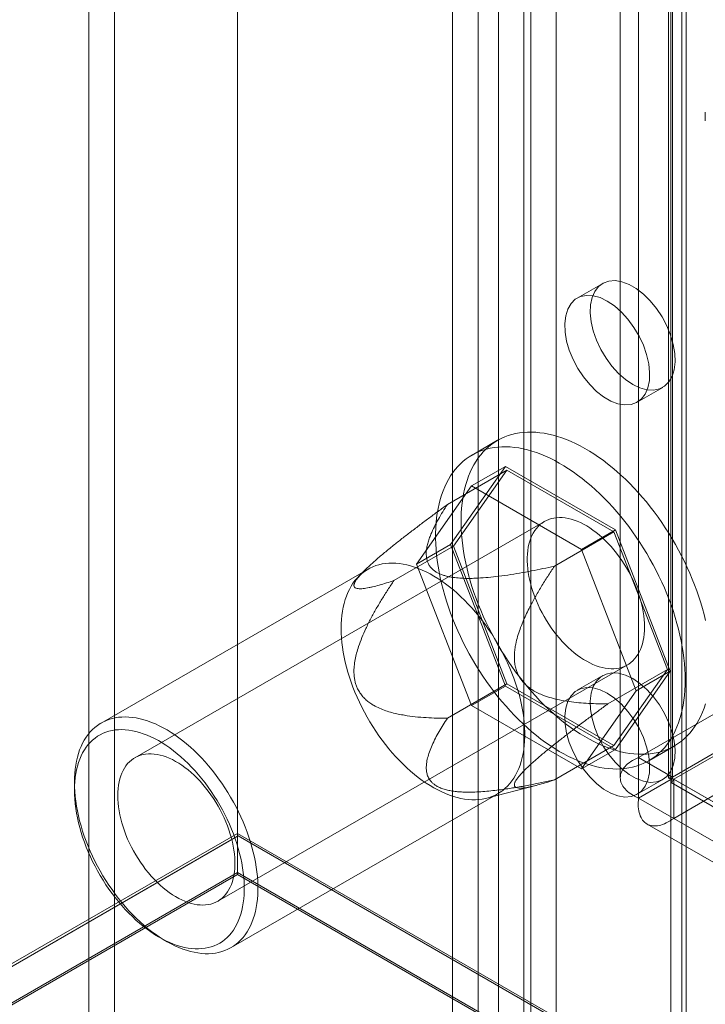
# Model space of a CAD drawing. Units: millimetres. Extents: x 51 to 2151, y 54 to 2327.
# Drawn here: x 1875 to 1903, y 732 to 773 of the extents above; entities that cross this region are included whole.
import ezdxf

# ---------------------------------------------------------------- set-up
doc = ezdxf.new("R2010")
doc.units = ezdxf.units.MM
doc.header["$LTSCALE"] = 2

msp = doc.modelspace()

# ---------------------------------------------------------------- linework, layer by layer
at = {"linetype": 'Continuous', "lineweight": 18}
for p, q in [((1884.003, 1106.313), (1884.003, 738.744)), ((1884.003, 1103.404), (1884.003, 737.111)), ((1900.69, 741.908), (1900.69, 942.662)), ((1902.105, 741.092), (1902.105, 941.845)), ((1899.929, 941.384), (1899.929, 741.063)), ((1901.929, 941.384), (1901.929, 741.063)), ((1902.105, 940.923), (1902.105, 741.034)), ((1900.69, 940.107), (1900.69, 740.217)), ((1897.264, 837.666), (1897.264, 652.311)), ((1896.203, 837.054), (1896.203, 651.699)), ((1902.496, 834.646), (1902.496, 646.841)), ((1902.672, 646.596), (1902.672, 834.401)), ((1902.496, 834.156), (1902.496, 646.351)), ((1902.034, 633.227), (1902.034, 830.748)), ((1894.011, 829.747), (1894.011, 641.943)), ((1894.86, 829.747), (1894.86, 641.943)), ((1892.951, 829.135), (1892.951, 641.33)), ((1895.92, 829.135), (1895.92, 641.33)), ((1878.879, 809.006), (1878.879, 680.155)), ((1877.818, 808.393), (1877.818, 679.543)), ((1903.466, 768.782), (1903.466, 768.422)), ((1899.196, 761.648), (1898.135, 761.035)), ((1900.635, 756.705), (1901.696, 757.318)), ((1894.824, 755.114), (1893.763, 754.501)), ((1892.865, 750.775), (1895.151, 754.028)), ((1893.737, 753.212), (1895.151, 754.028)), ((1895.151, 754.028), (1899.724, 751.389)), ((1892.738, 752.442), (1895.213, 753.87)), ((1895.213, 753.87), (1892.988, 750.705)), ((1899.663, 751.301), (1895.213, 753.87)), ((1893.737, 753.212), (1891.451, 749.959)), ((1898.31, 750.572), (1893.737, 753.212)), ((1896.773, 751.736), (1879.732, 741.898)), ((1897.188, 749.873), (1899.663, 751.301)), ((1898.31, 750.572), (1899.724, 751.389)), ((1901.888, 745.567), (1899.663, 751.301)), ((1899.724, 751.389), (1902.01, 745.496)), ((1891.451, 749.959), (1892.865, 750.775)), ((1895.151, 744.883), (1892.865, 750.775)), ((1890.513, 749.276), (1892.988, 750.705)), ((1892.988, 750.705), (1895.213, 744.97)), ((1900.596, 744.68), (1898.31, 750.572)), ((1891.451, 749.959), (1893.737, 744.067)), ((1889.435, 749.751), (1878.333, 743.342)), ((1889.248, 749.655), (1889.042, 749.446)), ((1883.182, 735.922), (1900.223, 745.76)), ((1899.413, 744.138), (1901.888, 745.567)), ((1899.663, 742.401), (1901.888, 745.567)), ((1902.01, 745.496), (1899.724, 742.243)), ((1900.596, 744.68), (1902.01, 745.496)), ((1900.69, 741.908), (1907.337, 745.745)), ((1899.196, 745.317), (1898.135, 744.705)), ((1892.738, 743.541), (1895.213, 744.97)), ((1893.737, 744.067), (1895.151, 744.883)), ((1899.724, 742.243), (1895.151, 744.883)), ((1895.213, 744.97), (1899.663, 742.401)), ((1898.31, 741.427), (1900.596, 744.68)), ((1902.105, 741.092), (1908.751, 744.929)), ((1908.801, 744.842), (1902.155, 741.005)), ((1893.737, 744.067), (1898.31, 741.427)), ((1908.801, 743.209), (1902.155, 739.372)), ((1897.188, 740.972), (1899.663, 742.401)), ((1898.31, 741.427), (1899.724, 742.243)), ((1901.112, 741.77), (1902.173, 742.383)), ((1902.105, 741.092), (1900.69, 741.908)), ((1900.635, 740.374), (1901.696, 740.987)), ((1900.69, 740.217), (1902.105, 741.034)), ((1902.105, 741.034), (1990.352, 690.09)), ((1991.15, 689.629), (1902.155, 741.005)), ((1902.155, 741.005), (1902.155, 739.372)), ((1877.214, 740.87), (1877.214, 740.543)), ((1894.374, 740.21), (1896.42, 740.74)), ((1902.042, 740.867), (1990.663, 689.707)), ((1883.733, 733.989), (1894.834, 740.398)), ((1900.69, 740.217), (1988.937, 689.274)), ((1991.15, 687.996), (1902.155, 739.372)), ((1901.042, 739.135), (1989.663, 687.975)), ((1794.554, 687.106), (1884.003, 738.744)), ((1884.003, 738.629), (1796.039, 687.849)), ((1884.032, 738.646), (1797.482, 688.682)), ((1884.003, 738.744), (2025.424, 657.103)), ((1884.003, 738.629), (1884.032, 738.646)), ((1884.003, 738.629), (1884.003, 737.03)), ((1884.032, 738.646), (2022.425, 658.753)), ((1884.003, 737.111), (1795.968, 686.29)), ((1884.003, 737.03), (1796.039, 686.249)), ((2022.596, 657.103), (1884.003, 737.111)), ((2022.454, 657.103), (1884.003, 737.03)), ((1880.749, 734.42), (1881.032, 734.256))]:
    msp.add_line(p, q, dxfattribs=at)
at = {"linetype": 'Continuous', "lineweight": 18, "flags": 128}
for points in [[(1900.446, 757.441), (1900.745, 757.298), (1901.035, 757.218), (1901.308, 757.203), (1901.556, 757.253), (1901.773, 757.368), (1901.951, 757.543), (1902.086, 757.775), (1902.174, 758.055), (1902.212, 758.376), (1902.199, 758.73), (1902.136, 759.105), (1902.024, 759.49), (1901.867, 759.876), (1901.669, 760.25), (1901.436, 760.602), (1901.174, 760.922), (1900.891, 761.201), (1900.596, 761.43), (1900.296, 761.603), (1900, 761.715), (1899.718, 761.763), (1899.456, 761.745), (1899.223, 761.663), (1899.025, 761.517), (1898.867, 761.313), (1898.756, 761.056), (1898.692, 760.754), (1898.68, 760.416), (1898.718, 760.05), (1898.806, 759.668), (1898.941, 759.281), (1899.119, 758.9), (1899.335, 758.536), (1899.584, 758.198), (1899.857, 757.898), (1900.147, 757.643), (1900.446, 757.441)], [(1899.385, 760.912), (1899.086, 761.055), (1898.796, 761.135), (1898.523, 761.15), (1898.275, 761.1), (1898.058, 760.985), (1897.88, 760.81), (1897.745, 760.578), (1897.657, 760.298), (1897.619, 759.977), (1897.632, 759.623), (1897.695, 759.248), (1897.807, 758.863), (1897.964, 758.477), (1898.162, 758.103), (1898.395, 757.751), (1898.657, 757.431), (1898.94, 757.152), (1899.235, 756.923), (1899.535, 756.75), (1899.831, 756.638), (1900.113, 756.59), (1900.375, 756.608), (1900.608, 756.69), (1900.806, 756.836), (1900.964, 757.04), (1901.075, 757.297), (1901.139, 757.599), (1901.151, 757.937), (1901.113, 758.303), (1901.025, 758.685), (1900.891, 759.072), (1900.712, 759.453), (1900.496, 759.817), (1900.247, 760.155), (1899.974, 760.455), (1899.684, 760.71), (1899.385, 760.912)], [(1895.9, 745.051), (1895.736, 745.259), (1895.576, 745.472), (1895.42, 745.689), (1895.269, 745.911), (1895.121, 746.136), (1894.978, 746.365), (1894.84, 746.597), (1894.707, 746.832), (1894.579, 747.069), (1894.456, 747.309), (1894.339, 747.551), (1894.227, 747.794), (1894.121, 748.039), (1894.021, 748.284), (1893.928, 748.53), (1893.84, 748.777), (1893.758, 749.023), (1893.683, 749.269), (1893.615, 749.515), (1893.553, 749.759), (1893.497, 750.002), (1893.449, 750.243), (1893.407, 750.483), (1893.372, 750.72), (1893.344, 750.954), (1893.323, 751.185), (1893.309, 751.413), (1893.302, 751.638), (1893.302, 751.858), (1893.309, 752.074), (1893.323, 752.286), (1893.344, 752.493), (1893.372, 752.695), (1893.407, 752.892), (1893.449, 753.083), (1893.497, 753.268), (1893.553, 753.447), (1893.615, 753.62), (1893.683, 753.786), (1893.758, 753.946), (1893.84, 754.098), (1893.928, 754.243), (1894.021, 754.381), (1894.121, 754.511), (1894.227, 754.633), (1894.339, 754.748), (1894.456, 754.854), (1894.579, 754.952), (1894.707, 755.042), (1894.84, 755.123), (1894.978, 755.196), (1895.121, 755.26), (1895.269, 755.315), (1895.42, 755.361), (1895.576, 755.398), (1895.736, 755.426), (1895.9, 755.446), (1896.067, 755.456), (1896.237, 755.457), (1896.411, 755.449), (1896.587, 755.432), (1896.766, 755.407), (1896.947, 755.372), (1897.13, 755.328), (1897.315, 755.275), (1897.502, 755.214), (1897.69, 755.143), (1897.879, 755.064), (1898.069, 754.977), (1898.26, 754.881), (1898.451, 754.777), (1898.642, 754.665), (1898.832, 754.544), (1899.023, 754.416), (1899.212, 754.281), (1899.401, 754.137), (1899.588, 753.987), (1899.774, 753.829), (1899.958, 753.665), (1900.141, 753.494), (1900.321, 753.317), (1900.498, 753.133), (1900.673, 752.943), (1900.845, 752.748), (1901.014, 752.548), (1901.179, 752.342), (1901.341, 752.131), (1901.499, 751.916), (1901.653, 751.697), (1901.802, 751.473), (1901.947, 751.246), (1902.088, 751.016), (1902.224, 750.782), (1902.354, 750.546), (1902.48, 750.307), (1902.6, 750.067), (1902.714, 749.824), (1902.823, 749.58), (1902.926, 749.335), (1903.023, 749.089), (1903.114, 748.843), (1903.198, 748.596), (1903.277, 748.35), (1903.349, 748.104), (1903.414, 747.859), (1903.473, 747.615)], [(1894.839, 744.438), (1894.675, 744.647), (1894.516, 744.859), (1894.36, 745.077), (1894.208, 745.298), (1894.061, 745.524), (1893.918, 745.752), (1893.78, 745.984), (1893.646, 746.219), (1893.518, 746.457), (1893.396, 746.697), (1893.278, 746.938), (1893.167, 747.182), (1893.061, 747.426), (1892.961, 747.672), (1892.867, 747.918), (1892.779, 748.165), (1892.698, 748.411), (1892.622, 748.657), (1892.554, 748.902), (1892.492, 749.147), (1892.437, 749.39), (1892.388, 749.631), (1892.346, 749.87), (1892.311, 750.107), (1892.283, 750.342), (1892.262, 750.573), (1892.248, 750.801), (1892.241, 751.025), (1892.241, 751.246), (1892.248, 751.462), (1892.262, 751.674), (1892.283, 751.881), (1892.311, 752.083), (1892.346, 752.28), (1892.388, 752.471), (1892.437, 752.656), (1892.492, 752.835), (1892.554, 753.008), (1892.622, 753.174), (1892.698, 753.333), (1892.779, 753.486), (1892.867, 753.631), (1892.961, 753.769), (1893.061, 753.899), (1893.167, 754.021), (1893.278, 754.136), (1893.396, 754.242), (1893.518, 754.34), (1893.646, 754.43), (1893.78, 754.511), (1893.918, 754.583), (1894.061, 754.647), (1894.208, 754.702), (1894.36, 754.749), (1894.516, 754.786), (1894.675, 754.814), (1894.839, 754.833), (1895.006, 754.844), (1895.177, 754.845), (1895.35, 754.837), (1895.526, 754.82), (1895.705, 754.794), (1895.886, 754.759), (1896.069, 754.715), (1896.255, 754.663), (1896.441, 754.601), (1896.629, 754.531), (1896.819, 754.452), (1897.008, 754.365), (1897.199, 754.269), (1897.39, 754.165), (1897.581, 754.052), (1897.772, 753.932), (1897.962, 753.804), (1898.152, 753.668), (1898.34, 753.525), (1898.528, 753.375), (1898.714, 753.217), (1898.898, 753.053), (1899.08, 752.882), (1899.26, 752.704), (1899.438, 752.521), (1899.612, 752.331), (1899.784, 752.136), (1899.953, 751.935), (1900.119, 751.73), (1900.28, 751.519), (1900.438, 751.304), (1900.592, 751.085), (1900.742, 750.861), (1900.887, 750.634), (1901.027, 750.404), (1901.163, 750.17), (1901.294, 749.934), (1901.419, 749.695), (1901.539, 749.454), (1901.654, 749.212), (1901.762, 748.968), (1901.865, 748.723), (1901.962, 748.477), (1902.053, 748.23), (1902.138, 747.984), (1902.216, 747.737), (1902.288, 747.492), (1902.353, 747.247), (1902.412, 747.003), (1902.464, 746.761), (1902.509, 746.521), (1902.547, 746.282), (1902.579, 746.047), (1902.603, 745.814), (1902.621, 745.584), (1902.631, 745.358), (1902.635, 745.135), (1902.631, 744.917), (1902.621, 744.703), (1902.603, 744.493), (1902.579, 744.289), (1902.547, 744.09), (1902.509, 743.896), (1902.464, 743.707), (1902.412, 743.525), (1902.353, 743.349), (1902.288, 743.18), (1902.216, 743.017), (1902.138, 742.861), (1902.053, 742.712), (1901.962, 742.571), (1901.865, 742.437), (1901.762, 742.311), (1901.654, 742.192), (1901.539, 742.082), (1901.419, 741.98), (1901.294, 741.886), (1901.163, 741.8), (1901.027, 741.723), (1900.887, 741.655), (1900.742, 741.596), (1900.592, 741.545), (1900.438, 741.503), (1900.28, 741.47), (1900.119, 741.447), (1899.953, 741.432), (1899.784, 741.426), (1899.612, 741.429), (1899.438, 741.442), (1899.26, 741.463), (1899.08, 741.494), (1898.898, 741.533), (1898.714, 741.581), (1898.528, 741.638), (1898.34, 741.704), (1898.152, 741.779), (1897.962, 741.862), (1897.772, 741.954), (1897.581, 742.054), (1897.39, 742.162), (1897.199, 742.278), (1897.008, 742.402), (1896.819, 742.534), (1896.629, 742.674), (1896.441, 742.821), (1896.255, 742.975), (1896.069, 743.136), (1895.886, 743.303), (1895.705, 743.478), (1895.526, 743.658), (1895.35, 743.845), (1895.177, 744.037), (1895.006, 744.235), (1894.839, 744.438)], [(1897.279, 747.013), (1897.167, 747.156), (1897.059, 747.304), (1896.955, 747.457), (1896.856, 747.613), (1896.762, 747.772), (1896.672, 747.934), (1896.588, 748.099), (1896.509, 748.265), (1896.436, 748.433), (1896.369, 748.601), (1896.309, 748.77), (1896.254, 748.939), (1896.206, 749.108), (1896.164, 749.275), (1896.13, 749.441), (1896.102, 749.605), (1896.081, 749.767), (1896.067, 749.925), (1896.06, 750.08), (1896.06, 750.232), (1896.067, 750.378), (1896.081, 750.521), (1896.102, 750.658), (1896.13, 750.79), (1896.164, 750.915), (1896.206, 751.035), (1896.254, 751.148), (1896.309, 751.254), (1896.369, 751.353), (1896.436, 751.444), (1896.509, 751.528), (1896.588, 751.603), (1896.672, 751.67), (1896.762, 751.729), (1896.856, 751.779), (1896.955, 751.821), (1897.059, 751.854), (1897.167, 751.877), (1897.279, 751.892), (1897.394, 751.897), (1897.512, 751.894), (1897.633, 751.881), (1897.757, 751.86), (1897.883, 751.829), (1898.01, 751.79), (1898.139, 751.742), (1898.269, 751.685), (1898.4, 751.62), (1898.531, 751.546), (1898.662, 751.464), (1898.792, 751.375), (1898.922, 751.278), (1899.05, 751.173), (1899.177, 751.062), (1899.302, 750.944), (1899.424, 750.82), (1899.544, 750.689), (1899.661, 750.554), (1899.774, 750.412), (1899.884, 750.266), (1899.99, 750.116), (1900.091, 749.962), (1900.188, 749.804), (1900.28, 749.643), (1900.367, 749.48), (1900.449, 749.315), (1900.524, 749.147), (1900.594, 748.979), (1900.658, 748.81), (1900.716, 748.641), (1900.768, 748.472), (1900.812, 748.304), (1900.85, 748.138), (1900.882, 747.973), (1900.906, 747.81), (1900.924, 747.65), (1900.934, 747.493), (1900.938, 747.34), (1900.934, 747.191), (1900.924, 747.046), (1900.906, 746.906), (1900.882, 746.772), (1900.85, 746.643), (1900.812, 746.52), (1900.768, 746.404), (1900.716, 746.294), (1900.658, 746.192), (1900.594, 746.097), (1900.524, 746.009), (1900.449, 745.93), (1900.367, 745.858), (1900.28, 745.795), (1900.188, 745.741), (1900.091, 745.695), (1899.99, 745.658), (1899.884, 745.63), (1899.774, 745.61), (1899.661, 745.6), (1899.544, 745.599), (1899.424, 745.607), (1899.302, 745.624), (1899.177, 745.65), (1899.05, 745.685), (1898.922, 745.729), (1898.792, 745.782), (1898.662, 745.843), (1898.531, 745.912), (1898.4, 745.99), (1898.269, 746.076), (1898.139, 746.169), (1898.01, 746.27), (1897.883, 746.378), (1897.757, 746.492), (1897.633, 746.613), (1897.512, 746.741), (1897.394, 746.874), (1897.279, 747.013)], [(1894.044, 747.791), (1893.901, 747.964), (1893.754, 748.132), (1893.605, 748.294), (1893.453, 748.451), (1893.299, 748.601), (1893.142, 748.745), (1892.984, 748.883), (1892.824, 749.013), (1892.663, 749.136), (1892.501, 749.252), (1892.338, 749.36), (1892.175, 749.46), (1892.012, 749.552), (1891.849, 749.636), (1891.687, 749.712), (1891.525, 749.779), (1891.364, 749.837), (1891.205, 749.887), (1891.048, 749.929), (1890.893, 749.961), (1890.739, 749.984), (1890.589, 749.998), (1890.441, 750.004), (1890.296, 750), (1890.155, 749.988), (1890.017, 749.966), (1889.883, 749.935), (1889.754, 749.896), (1889.628, 749.848), (1889.507, 749.791), (1889.391, 749.725), (1889.28, 749.651), (1889.175, 749.569), (1889.074, 749.478), (1888.979, 749.379), (1888.89, 749.273), (1888.807, 749.159), (1888.73, 749.037), (1888.66, 748.908), (1888.595, 748.772), (1888.537, 748.629), (1888.486, 748.48), (1888.441, 748.325), (1888.403, 748.164), (1888.372, 747.997), (1888.347, 747.824), (1888.33, 747.647), (1888.319, 747.465), (1888.316, 747.279), (1888.319, 747.088), (1888.33, 746.894), (1888.347, 746.697), (1888.372, 746.496), (1888.403, 746.293), (1888.441, 746.088), (1888.486, 745.881), (1888.537, 745.672), (1888.595, 745.463), (1888.66, 745.252), (1888.73, 745.042), (1888.807, 744.831), (1888.89, 744.621), (1888.979, 744.412), (1889.074, 744.204), (1889.175, 743.997), (1889.28, 743.792), (1889.391, 743.59), (1889.507, 743.391), (1889.628, 743.194), (1889.754, 743.001), (1889.883, 742.812), (1890.017, 742.627), (1890.155, 742.446), (1890.296, 742.271), (1890.441, 742.1), (1890.589, 741.935), (1890.739, 741.775), (1890.893, 741.622), (1891.048, 741.474), (1891.205, 741.334), (1891.364, 741.2), (1891.525, 741.073), (1891.687, 740.954), (1891.849, 740.842), (1892.012, 740.738), (1892.175, 740.642), (1892.338, 740.554), (1892.501, 740.474), (1892.663, 740.402), (1892.824, 740.339), (1892.984, 740.285), (1893.142, 740.239), (1893.299, 740.203), (1893.453, 740.175), (1893.605, 740.156), (1893.754, 740.146), (1893.901, 740.145), (1894.044, 740.154), (1894.183, 740.171), (1894.319, 740.197), (1894.451, 740.232), (1894.578, 740.276), (1894.701, 740.328), (1894.82, 740.389), (1894.933, 740.459), (1895.042, 740.538), (1895.145, 740.624), (1895.243, 740.719), (1895.335, 740.821), (1895.421, 740.932), (1895.501, 741.05), (1895.575, 741.175), (1895.642, 741.308), (1895.704, 741.447), (1895.758, 741.593), (1895.806, 741.745), (1895.848, 741.904), (1895.882, 742.068), (1895.91, 742.237), (1895.931, 742.412), (1895.945, 742.592), (1895.952, 742.776), (1895.952, 742.965), (1895.945, 743.157), (1895.931, 743.353), (1895.91, 743.552), (1895.882, 743.753), (1895.848, 743.958), (1895.806, 744.164), (1895.758, 744.372), (1895.704, 744.581), (1895.642, 744.791), (1895.575, 745.001), (1895.501, 745.212), (1895.421, 745.422), (1895.335, 745.632), (1895.243, 745.841), (1895.145, 746.048), (1895.042, 746.254), (1894.933, 746.457), (1894.82, 746.658), (1894.701, 746.856), (1894.578, 747.051), (1894.451, 747.242), (1894.319, 747.43), (1894.183, 747.612), (1894.044, 747.791)], [(1900.446, 745.193), (1900.745, 744.991), (1901.035, 744.737), (1901.308, 744.436), (1901.556, 744.099), (1901.773, 743.734), (1901.951, 743.353), (1902.086, 742.966), (1902.174, 742.584), (1902.212, 742.219), (1902.199, 741.88), (1902.136, 741.578), (1902.024, 741.322), (1901.867, 741.118), (1901.669, 740.972), (1901.436, 740.889), (1901.174, 740.871), (1900.891, 740.919), (1900.596, 741.031), (1900.296, 741.204), (1900, 741.434), (1899.718, 741.712), (1899.456, 742.032), (1899.223, 742.384), (1899.025, 742.758), (1898.867, 743.144), (1898.756, 743.53), (1898.692, 743.905), (1898.68, 744.258), (1898.718, 744.58), (1898.806, 744.86), (1898.941, 745.091), (1899.119, 745.267), (1899.335, 745.381), (1899.584, 745.432), (1899.857, 745.417), (1900.147, 745.336), (1900.446, 745.193)], [(1903.473, 744.138), (1903.414, 743.962), (1903.349, 743.792), (1903.277, 743.629), (1903.198, 743.473), (1903.114, 743.325), (1903.023, 743.183), (1902.926, 743.049), (1902.823, 742.923), (1902.714, 742.805), (1902.6, 742.694), (1902.48, 742.592), (1902.354, 742.498), (1902.224, 742.413), (1902.088, 742.336), (1901.947, 742.267), (1901.802, 742.208), (1901.653, 742.157), (1901.499, 742.116), (1901.341, 742.083), (1901.179, 742.059), (1901.014, 742.044), (1900.845, 742.038), (1900.673, 742.042), (1900.498, 742.054), (1900.321, 742.076), (1900.141, 742.106), (1899.958, 742.145), (1899.774, 742.194), (1899.588, 742.251), (1899.401, 742.317), (1899.212, 742.391), (1899.023, 742.474), (1898.832, 742.566), (1898.642, 742.666), (1898.451, 742.774), (1898.26, 742.891), (1898.069, 743.015), (1897.879, 743.147), (1897.69, 743.286), (1897.502, 743.433), (1897.315, 743.587), (1897.13, 743.748), (1896.947, 743.916), (1896.766, 744.09), (1896.587, 744.271), (1896.411, 744.457), (1896.237, 744.65), (1896.067, 744.848), (1895.9, 745.051)], [(1899.385, 744.581), (1899.684, 744.379), (1899.974, 744.124), (1900.247, 743.824), (1900.496, 743.487), (1900.712, 743.122), (1900.891, 742.741), (1901.025, 742.354), (1901.113, 741.972), (1901.151, 741.607), (1901.139, 741.268), (1901.075, 740.966), (1900.964, 740.709), (1900.806, 740.505), (1900.608, 740.36), (1900.375, 740.277), (1900.113, 740.259), (1899.831, 740.307), (1899.535, 740.419), (1899.235, 740.592), (1898.94, 740.821), (1898.657, 741.1), (1898.395, 741.42), (1898.162, 741.772), (1897.964, 742.146), (1897.807, 742.532), (1897.695, 742.918), (1897.632, 743.292), (1897.619, 743.646), (1897.657, 743.967), (1897.745, 744.248), (1897.88, 744.479), (1898.058, 744.654), (1898.275, 744.769), (1898.523, 744.819), (1898.796, 744.804), (1899.086, 744.724), (1899.385, 744.581)], [(1882.942, 741.382), (1883.082, 741.204), (1883.217, 741.021), (1883.349, 740.834), (1883.477, 740.642), (1883.6, 740.448), (1883.718, 740.25), (1883.832, 740.049), (1883.94, 739.845), (1884.043, 739.64), (1884.141, 739.432), (1884.233, 739.223), (1884.319, 739.014), (1884.399, 738.803), (1884.473, 738.593), (1884.541, 738.382), (1884.602, 738.172), (1884.657, 737.963), (1884.705, 737.755), (1884.746, 737.549), (1884.781, 737.345), (1884.809, 737.143), (1884.829, 736.944), (1884.843, 736.748), (1884.85, 736.556), (1884.85, 736.367), (1884.843, 736.183), (1884.829, 736.003), (1884.809, 735.829), (1884.781, 735.659), (1884.746, 735.495), (1884.705, 735.336), (1884.657, 735.184), (1884.602, 735.038), (1884.541, 734.899), (1884.473, 734.766), (1884.399, 734.641), (1884.319, 734.523), (1884.233, 734.413), (1884.141, 734.31), (1884.043, 734.215), (1883.94, 734.129), (1883.832, 734.05), (1883.718, 733.981), (1883.6, 733.919), (1883.477, 733.867), (1883.349, 733.823), (1883.217, 733.788), (1883.082, 733.762), (1882.942, 733.745), (1882.799, 733.737), (1882.653, 733.737), (1882.503, 733.747), (1882.352, 733.766), (1882.197, 733.794), (1882.041, 733.831), (1881.882, 733.876), (1881.723, 733.93), (1881.562, 733.993), (1881.399, 734.065), (1881.237, 734.145), (1881.074, 734.233), (1880.91, 734.329), (1880.747, 734.433), (1880.585, 734.545), (1880.423, 734.664), (1880.263, 734.791), (1880.104, 734.925), (1879.946, 735.066), (1879.791, 735.213), (1879.638, 735.366), (1879.487, 735.526), (1879.339, 735.691), (1879.195, 735.862), (1879.053, 736.038), (1878.916, 736.218), (1878.782, 736.403), (1878.652, 736.592), (1878.527, 736.785), (1878.406, 736.982), (1878.29, 737.181), (1878.179, 737.384), (1878.073, 737.588), (1877.973, 737.795), (1877.878, 738.003), (1877.789, 738.212), (1877.706, 738.422), (1877.629, 738.633), (1877.558, 738.844), (1877.493, 739.054), (1877.435, 739.264), (1877.384, 739.472), (1877.339, 739.679), (1877.301, 739.884), (1877.27, 740.087), (1877.246, 740.288), (1877.228, 740.485), (1877.218, 740.679), (1877.214, 740.87), (1877.218, 741.056), (1877.228, 741.238), (1877.246, 741.415), (1877.27, 741.588), (1877.301, 741.755), (1877.339, 741.916), (1877.384, 742.071), (1877.435, 742.221), (1877.493, 742.363), (1877.558, 742.499), (1877.629, 742.628), (1877.706, 742.75), (1877.789, 742.864), (1877.878, 742.971), (1877.973, 743.069), (1878.073, 743.16), (1878.179, 743.242), (1878.29, 743.316), (1878.406, 743.382), (1878.527, 743.439), (1878.652, 743.487), (1878.782, 743.527), (1878.916, 743.557), (1879.053, 743.579), (1879.195, 743.591), (1879.339, 743.595), (1879.487, 743.59), (1879.638, 743.575), (1879.791, 743.552), (1879.946, 743.52), (1880.104, 743.479), (1880.263, 743.429), (1880.423, 743.37), (1880.585, 743.303), (1880.747, 743.227), (1880.91, 743.143), (1881.074, 743.051), (1881.237, 742.951), (1881.399, 742.843), (1881.562, 742.727), (1881.723, 742.604), (1881.882, 742.474), (1882.041, 742.336), (1882.197, 742.193), (1882.352, 742.042), (1882.503, 741.886), (1882.653, 741.723), (1882.799, 741.555), (1882.942, 741.382)], [(1882.518, 741.017), (1882.38, 741.185), (1882.238, 741.346), (1882.094, 741.503), (1881.947, 741.653), (1881.797, 741.797), (1881.646, 741.934), (1881.493, 742.065), (1881.338, 742.189), (1881.182, 742.305), (1881.025, 742.413), (1880.868, 742.514), (1880.711, 742.607), (1880.553, 742.692), (1880.396, 742.769), (1880.24, 742.837), (1880.084, 742.896), (1879.93, 742.947), (1879.778, 742.989), (1879.627, 743.022), (1879.479, 743.046), (1879.334, 743.061), (1879.191, 743.067), (1879.051, 743.063), (1878.914, 743.051), (1878.782, 743.03), (1878.653, 743), (1878.528, 742.961), (1878.408, 742.913), (1878.292, 742.856), (1878.181, 742.79), (1878.076, 742.716), (1877.975, 742.634), (1877.88, 742.544), (1877.791, 742.445), (1877.708, 742.339), (1877.631, 742.225), (1877.56, 742.104), (1877.495, 741.975), (1877.437, 741.84), (1877.385, 741.698), (1877.34, 741.549), (1877.302, 741.395), (1877.27, 741.235), (1877.246, 741.069), (1877.228, 740.898), (1877.218, 740.723), (1877.214, 740.543), (1877.218, 740.359), (1877.228, 740.172), (1877.246, 739.981), (1877.27, 739.787), (1877.302, 739.591), (1877.34, 739.392), (1877.385, 739.192), (1877.437, 738.99), (1877.495, 738.787), (1877.56, 738.584), (1877.631, 738.381), (1877.708, 738.178), (1877.791, 737.975), (1877.88, 737.774), (1877.975, 737.574), (1878.076, 737.376), (1878.181, 737.18), (1878.292, 736.986), (1878.408, 736.796), (1878.528, 736.609), (1878.653, 736.426), (1878.782, 736.247), (1878.914, 736.072), (1879.051, 735.903), (1879.191, 735.738), (1879.334, 735.579), (1879.479, 735.426), (1879.627, 735.279), (1879.778, 735.138), (1879.93, 735.004), (1880.084, 734.877), (1880.24, 734.757), (1880.396, 734.644), (1880.553, 734.539), (1880.711, 734.442), (1880.868, 734.354), (1881.025, 734.273), (1881.182, 734.201), (1881.338, 734.137), (1881.493, 734.082), (1881.646, 734.035), (1881.797, 733.998), (1881.947, 733.97), (1882.094, 733.95), (1882.238, 733.94), (1882.38, 733.938), (1882.518, 733.946), (1882.652, 733.963), (1882.783, 733.988), (1882.91, 734.023), (1883.033, 734.067), (1883.151, 734.119), (1883.264, 734.18), (1883.372, 734.25), (1883.475, 734.328), (1883.573, 734.414), (1883.665, 734.509), (1883.751, 734.611), (1883.831, 734.721), (1883.905, 734.839), (1883.973, 734.964), (1884.035, 735.096), (1884.09, 735.235), (1884.138, 735.38), (1884.18, 735.531), (1884.215, 735.689), (1884.243, 735.852), (1884.264, 736.02), (1884.278, 736.193), (1884.285, 736.371), (1884.285, 736.553), (1884.278, 736.738), (1884.264, 736.928), (1884.243, 737.12), (1884.215, 737.315), (1884.18, 737.513), (1884.138, 737.712), (1884.09, 737.913), (1884.035, 738.116), (1883.973, 738.319), (1883.905, 738.522), (1883.831, 738.725), (1883.751, 738.928), (1883.665, 739.13), (1883.573, 739.331), (1883.475, 739.53), (1883.372, 739.727), (1883.264, 739.922), (1883.151, 740.114), (1883.033, 740.302), (1882.91, 740.487), (1882.783, 740.668), (1882.652, 740.845), (1882.518, 741.017)], [(1882.677, 740.646), (1882.562, 740.784), (1882.443, 740.918), (1882.322, 741.045), (1882.198, 741.166), (1882.073, 741.281), (1881.945, 741.389), (1881.816, 741.49), (1881.686, 741.583), (1881.555, 741.668), (1881.424, 741.746), (1881.293, 741.816), (1881.163, 741.877), (1881.033, 741.929), (1880.905, 741.973), (1880.778, 742.008), (1880.654, 742.034), (1880.531, 742.051), (1880.411, 742.059), (1880.294, 742.058), (1880.181, 742.048), (1880.071, 742.029), (1879.965, 742.001), (1879.864, 741.963), (1879.767, 741.918), (1879.675, 741.863), (1879.588, 741.8), (1879.507, 741.729), (1879.431, 741.649), (1879.361, 741.562), (1879.297, 741.467), (1879.239, 741.364), (1879.188, 741.255), (1879.143, 741.138), (1879.105, 741.016), (1879.074, 740.887), (1879.049, 740.752), (1879.032, 740.613), (1879.021, 740.468), (1879.018, 740.319), (1879.021, 740.165), (1879.032, 740.009), (1879.049, 739.849), (1879.074, 739.686), (1879.105, 739.521), (1879.143, 739.354), (1879.188, 739.186), (1879.239, 739.017), (1879.297, 738.848), (1879.361, 738.679), (1879.431, 738.511), (1879.507, 738.344), (1879.588, 738.178), (1879.675, 738.015), (1879.767, 737.854), (1879.864, 737.697), (1879.965, 737.542), (1880.071, 737.392), (1880.181, 737.246), (1880.294, 737.105), (1880.411, 736.969), (1880.531, 736.839), (1880.654, 736.714), (1880.778, 736.596), (1880.905, 736.485), (1881.033, 736.381), (1881.163, 736.284), (1881.293, 736.194), (1881.424, 736.112), (1881.555, 736.039), (1881.686, 735.974), (1881.816, 735.917), (1881.945, 735.869), (1882.073, 735.829), (1882.198, 735.799), (1882.322, 735.777), (1882.443, 735.764), (1882.562, 735.761), (1882.677, 735.767), (1882.788, 735.781), (1882.896, 735.805), (1883, 735.838), (1883.099, 735.879), (1883.194, 735.929), (1883.283, 735.988), (1883.367, 736.055), (1883.446, 736.131), (1883.519, 736.214), (1883.586, 736.306), (1883.647, 736.405), (1883.701, 736.511), (1883.749, 736.623), (1883.791, 736.743), (1883.826, 736.869), (1883.854, 737), (1883.875, 737.138), (1883.889, 737.28), (1883.896, 737.427), (1883.896, 737.578), (1883.889, 737.733), (1883.875, 737.892), (1883.854, 738.053), (1883.826, 738.217), (1883.791, 738.383), (1883.749, 738.55), (1883.701, 738.719), (1883.647, 738.888), (1883.586, 739.057), (1883.519, 739.226), (1883.446, 739.393), (1883.367, 739.56), (1883.283, 739.724), (1883.194, 739.886), (1883.099, 740.046), (1883, 740.202), (1882.896, 740.354), (1882.788, 740.502), (1882.677, 740.646)]]:
    msp.add_lwpolyline(points, dxfattribs=at)
at = {"linetype": 'Continuous', "lineweight": 18}
for points, knots in [([(1892.738, 752.442), (1892.607, 752.346), (1892.345, 752.153), (1891.951, 751.861), (1891.557, 751.565), (1891.173, 751.273), (1890.801, 750.984), (1890.499, 750.745), (1890.259, 750.551), (1890.078, 750.402), (1889.9, 750.252), (1889.739, 750.114), (1889.599, 749.989), (1889.476, 749.877), (1889.358, 749.766), (1889.24, 749.648), (1889.124, 749.526), (1889.019, 749.405), (1888.937, 749.294), (1888.888, 749.212), (1888.863, 749.153), (1888.85, 749.111), (1888.846, 749.074), (1888.85, 749.036), (1888.866, 749.001), (1888.898, 748.972), (1888.948, 748.949), (1889.02, 748.934), (1889.118, 748.931), (1889.228, 748.939), (1889.348, 748.956), (1889.477, 748.98), (1889.659, 749.02), (1889.898, 749.083), (1890.199, 749.173), (1890.408, 749.242), (1890.513, 749.276)], [0, 0, 0, 0, 0.04852, 0.097061, 0.145694, 0.194376, 0.239218, 0.284165, 0.306906, 0.329681, 0.352604, 0.375604, 0.39234, 0.409072, 0.426006, 0.442932, 0.463098, 0.483694, 0.503838, 0.524579, 0.53668, 0.548782, 0.56106, 0.573341, 0.592964, 0.612597, 0.632467, 0.662294, 0.692273, 0.722566, 0.75292, 0.783907, 0.814923, 0.877104, 0.938524, 1, 1, 1, 1]), ([(1897.188, 749.873), (1897.029, 749.838), (1896.711, 749.769), (1896.229, 749.672), (1895.742, 749.582), (1895.251, 749.503), (1894.78, 749.441), (1894.331, 749.394), (1893.951, 749.369), (1893.615, 749.362), (1893.326, 749.369), (1893.083, 749.389), (1892.886, 749.418), (1892.735, 749.448), (1892.589, 749.487), (1892.452, 749.536), (1892.326, 749.595), (1892.202, 749.67), (1892.091, 749.763), (1891.997, 749.875), (1891.93, 749.994), (1891.887, 750.118), (1891.859, 750.265), (1891.852, 750.436), (1891.872, 750.63), (1891.916, 750.822), (1891.976, 751.013), (1892.066, 751.245), (1892.19, 751.518), (1892.356, 751.829), (1892.539, 752.137), (1892.672, 752.34), (1892.738, 752.442)], [0, 0, 0, 0, 0.049743, 0.099534, 0.149309, 0.199037, 0.248727, 0.290627, 0.332507, 0.360664, 0.388848, 0.416931, 0.432512, 0.448116, 0.463674, 0.479421, 0.495227, 0.510961, 0.531669, 0.552399, 0.573657, 0.595002, 0.616314, 0.648917, 0.681608, 0.714413, 0.747259, 0.779992, 0.834959, 0.889964, 0.944996, 1, 1, 1, 1]), ([(1899.413, 744.138), (1899.278, 744.139), (1899.01, 744.14), (1898.606, 744.154), (1898.203, 744.183), (1897.8, 744.23), (1897.42, 744.296), (1897.063, 744.38), (1896.767, 744.476), (1896.512, 744.583), (1896.298, 744.697), (1896.125, 744.817), (1895.989, 744.933), (1895.889, 745.036), (1895.797, 745.15), (1895.715, 745.279), (1895.646, 745.418), (1895.586, 745.583), (1895.542, 745.774), (1895.521, 745.987), (1895.522, 746.204), (1895.543, 746.419), (1895.586, 746.668), (1895.655, 746.947), (1895.754, 747.252), (1895.87, 747.548), (1895.998, 747.835), (1896.166, 748.178), (1896.377, 748.575), (1896.636, 749.018), (1896.907, 749.451), (1897.094, 749.732), (1897.188, 749.873)], [0, 0, 0, 0, 0.049743, 0.099534, 0.149309, 0.199037, 0.248727, 0.290627, 0.332507, 0.360664, 0.388848, 0.416931, 0.432512, 0.448116, 0.463674, 0.479421, 0.495227, 0.510961, 0.531669, 0.552399, 0.573657, 0.595002, 0.616314, 0.648917, 0.681608, 0.714413, 0.747259, 0.779992, 0.834959, 0.889964, 0.944996, 1, 1, 1, 1]), ([(1890.513, 749.276), (1890.428, 749.149), (1890.258, 748.895), (1890.012, 748.505), (1889.774, 748.106), (1889.549, 747.697), (1889.349, 747.296), (1889.177, 746.906), (1889.05, 746.566), (1888.956, 746.257), (1888.893, 745.984), (1888.858, 745.744), (1888.846, 745.543), (1888.848, 745.383), (1888.862, 745.223), (1888.892, 745.065), (1888.936, 744.911), (1889.002, 744.75), (1889.096, 744.588), (1889.218, 744.432), (1889.356, 744.296), (1889.506, 744.179), (1889.691, 744.062), (1889.911, 743.951), (1890.167, 743.85), (1890.428, 743.772), (1890.692, 743.711), (1891.016, 743.652), (1891.401, 743.599), (1891.846, 743.562), (1892.292, 743.543), (1892.589, 743.542), (1892.738, 743.541)], [0, 0, 0, 0, 0.049743, 0.099534, 0.149309, 0.199037, 0.248727, 0.290627, 0.332507, 0.360664, 0.388848, 0.416931, 0.432512, 0.448116, 0.463674, 0.479421, 0.495227, 0.510961, 0.531669, 0.552399, 0.573657, 0.595002, 0.616314, 0.648917, 0.681608, 0.714413, 0.747259, 0.779992, 0.834959, 0.889964, 0.944996, 1, 1, 1, 1]), ([(1897.188, 740.972), (1897.083, 740.938), (1896.874, 740.869), (1896.576, 740.781), (1896.34, 740.718), (1896.162, 740.678), (1896.034, 740.654), (1895.913, 740.637), (1895.8, 740.628), (1895.699, 740.63), (1895.624, 740.645), (1895.573, 740.669), (1895.541, 740.698), (1895.525, 740.733), (1895.521, 740.77), (1895.525, 740.806), (1895.537, 740.849), (1895.563, 740.908), (1895.611, 740.99), (1895.692, 741.099), (1895.798, 741.222), (1895.913, 741.343), (1896.032, 741.461), (1896.149, 741.572), (1896.272, 741.684), (1896.412, 741.808), (1896.569, 741.944), (1896.743, 742.09), (1896.92, 742.236), (1897.161, 742.432), (1897.467, 742.674), (1897.845, 742.967), (1898.231, 743.261), (1898.624, 743.556), (1899.018, 743.849), (1899.281, 744.042), (1899.413, 744.138)], [0, 0, 0, 0, 0.061424, 0.122896, 0.183371, 0.213667, 0.243987, 0.274675, 0.305417, 0.336404, 0.367532, 0.387172, 0.40692, 0.426659, 0.438768, 0.450875, 0.463149, 0.47542, 0.495567, 0.516305, 0.536449, 0.557068, 0.573785, 0.59051, 0.607451, 0.624396, 0.646601, 0.668887, 0.691351, 0.713853, 0.759671, 0.805624, 0.854111, 0.902653, 0.951315, 1, 1, 1, 1]), ([(1892.738, 743.541), (1892.678, 743.45), (1892.558, 743.266), (1892.389, 742.988), (1892.235, 742.707), (1892.098, 742.423), (1891.989, 742.152), (1891.908, 741.892), (1891.866, 741.673), (1891.853, 741.479), (1891.865, 741.312), (1891.9, 741.172), (1891.95, 741.058), (1892.002, 740.971), (1892.07, 740.887), (1892.155, 740.808), (1892.256, 740.735), (1892.386, 740.663), (1892.547, 740.599), (1892.741, 740.545), (1892.947, 740.506), (1893.162, 740.481), (1893.418, 740.465), (1893.714, 740.461), (1894.049, 740.473), (1894.383, 740.498), (1894.713, 740.533), (1895.116, 740.585), (1895.587, 740.656), (1896.126, 740.752), (1896.66, 740.858), (1897.012, 740.934), (1897.188, 740.972)], [0, 0, 0, 0, 0.049743, 0.099534, 0.149309, 0.199037, 0.248727, 0.290627, 0.332507, 0.360664, 0.388848, 0.416931, 0.432512, 0.448116, 0.463674, 0.479421, 0.495227, 0.510961, 0.531669, 0.552399, 0.573657, 0.595002, 0.616314, 0.648917, 0.681608, 0.714413, 0.747259, 0.779992, 0.834959, 0.889964, 0.944996, 1, 1, 1, 1])]:
    msp.add_open_spline(points, degree=3, knots=knots, dxfattribs=at)
for points in [[(1900.69, 741.908), (1900.577, 741.853), (1900.35, 741.742), (1900.112, 741.532), (1899.962, 741.304), (1899.912, 741.063), (1899.962, 740.822), (1900.112, 740.593), (1900.35, 740.384), (1900.577, 740.273), (1900.69, 740.217)], [(1902.105, 741.092), (1902.055, 741.092), (1901.957, 741.092), (1901.915, 741.063), (1901.957, 741.033), (1902.055, 741.034), (1902.105, 741.034)], [(1902.105, 741.034), (1902.08, 740.991), (1902.03, 740.906), (1902.035, 740.855), (1902.081, 740.877), (1902.13, 740.962), (1902.155, 741.005)], [(1900.69, 740.217), (1900.682, 740.091), (1900.664, 739.84), (1900.727, 739.529), (1900.85, 739.284), (1901.033, 739.121), (1901.267, 739.044), (1901.54, 739.059), (1901.84, 739.16), (1902.05, 739.301), (1902.155, 739.372)]]:
    msp.add_open_spline(points, degree=3, dxfattribs=at)

doc.saveas('drawing.dxf')
